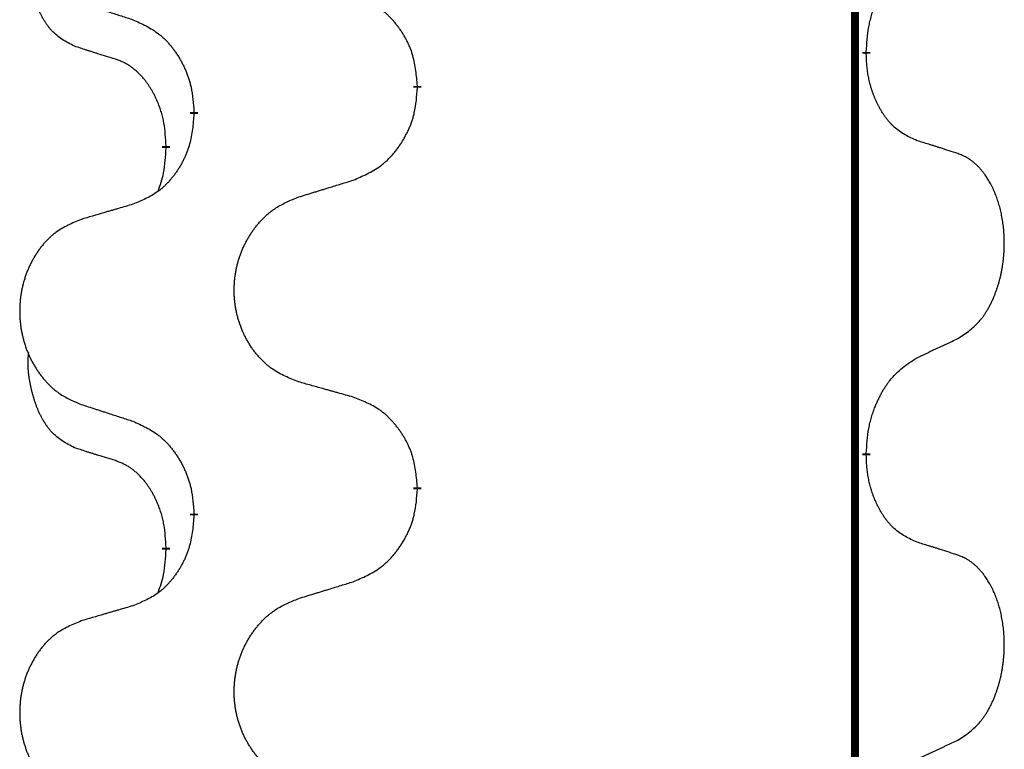
# Model space of a CAD drawing. Units: millimetres. Extents: x -837 to 1491, y -173 to 540.
# Drawn here: x -597 to -589, y 421 to 427 of the extents above; entities that cross this region are included whole.
import ezdxf

# ---------------------------------------------------------------- set-up
doc = ezdxf.new("R2010")
doc.units = ezdxf.units.MM
doc.linetypes.add('SLD_Durchgehend', pattern=[0, 0, 0])

# ---------------------------------------------------------------- blocks, each defined once
blk = doc.blocks.new('HL50WU-0-180', base_point=(326.6292, 183.5004))
at = {"color": 7, "linetype": 'SLD_Durchgehend', "const_width": 0.0625}
for points in [[(-589.9834, 455.3498), (-589.9834, 291.4498)], [(-589.8933, 426.5798), (-589.8933, 426.5648)], [(-593.4425, 426.3108), (-593.4425, 426.2958)], [(-595.2094, 426.0888), (-595.2094, 426.1038)], [(-595.4295, 425.8348), (-595.4295, 425.8198)], [(-589.8933, 423.4048), (-589.8933, 423.3898)], [(-593.4425, 423.1358), (-593.4425, 423.1208)], [(-595.2094, 422.9138), (-595.2094, 422.9288)], [(-595.4295, 422.6598), (-595.4295, 422.6448)]]:
    blk.add_lwpolyline(points, dxfattribs=at)
at = {"color": 7, "linetype": 'SLD_Durchgehend'}
for points, knots in [([(-596.1534, 426.6245), (-596.1862, 426.6412), (-596.2519, 426.6748), (-596.3153, 426.7273), (-596.3496, 426.7665), (-596.3637, 426.7846), (-596.377, 426.8033), (-596.39, 426.8232), (-596.4028, 426.8445), (-596.4151, 426.8671), (-596.4267, 426.8901), (-596.4371, 426.9128), (-596.4466, 426.9352), (-596.4552, 426.9571), (-596.4631, 426.9793), (-596.4708, 427.0023), (-596.478, 427.026), (-596.4849, 427.0504), (-596.4912, 427.075), (-596.4971, 427.1003), (-596.5027, 427.1262), (-596.5077, 427.1528), (-596.512, 427.1796), (-596.5156, 427.2066), (-596.5184, 427.2339), (-596.5202, 427.2615), (-596.521, 427.2891), (-596.5206, 427.318), (-596.5187, 427.3479), (-596.5168, 427.3687), (-596.5159, 427.3791)], [0, 0, 0, 0, 0.1104767, 0.2209534, 0.2438284, 0.2667114, 0.2896326, 0.3125527, 0.3382849, 0.3640175, 0.389731, 0.4154442, 0.4390192, 0.4625939, 0.4861716, 0.5097495, 0.5351329, 0.5605162, 0.5859001, 0.6112844, 0.6383739, 0.665463, 0.6925584, 0.7196538, 0.7472958, 0.7749392, 0.8025614, 0.830178, 0.8614107, 0.8926434, 0.8926434, 0.8926434, 0.8926434]), ([(-589.8933, 426.5798), (-589.8913, 426.6127), (-589.8873, 426.6787), (-589.8789, 426.7521), (-589.8695, 426.7996), (-589.8644, 426.8221), (-589.8587, 426.8444), (-589.8525, 426.8662), (-589.8458, 426.8874), (-589.8388, 426.9081), (-589.8313, 426.9287), (-589.8222, 426.952), (-589.8113, 426.9782), (-589.7983, 427.0069), (-589.7843, 427.0352), (-589.77, 427.062), (-589.7553, 427.0873), (-589.7403, 427.1112), (-589.7244, 427.1344), (-589.6847, 427.1866), (-589.6103, 427.2596), (-589.5318, 427.3109), (-589.4925, 427.3366)], [0, 0, 0, 0, 0.0991279, 0.1982558, 0.2212992, 0.2443459, 0.2673984, 0.2904499, 0.3123028, 0.3341557, 0.3560082, 0.3778615, 0.4093786, 0.4408961, 0.4724293, 0.503962, 0.5321252, 0.5602895, 0.5884188, 0.6165402, 0.7571053, 0.8976704, 0.8976704, 0.8976704, 0.8976704]), ([(-593.4425, 426.3108), (-593.446, 426.3509), (-593.453, 426.4312), (-593.4693, 426.5207), (-593.4874, 426.5781), (-593.4976, 426.606), (-593.5091, 426.6334), (-593.5218, 426.6603), (-593.5356, 426.6865), (-593.5503, 426.7122), (-593.566, 426.7372), (-593.5826, 426.7616), (-593.6, 426.7852), (-593.6181, 426.8082), (-593.6372, 426.8304), (-593.657, 426.8515), (-593.6774, 426.8716), (-593.6985, 426.8905), (-593.7206, 426.9084), (-593.7667, 426.9421), (-593.843, 426.9827), (-593.9141, 427.0106), (-593.9497, 427.0246)], [0, 0, 0, 0, 0.1209346, 0.2418691, 0.2715902, 0.3013222, 0.3310797, 0.3608342, 0.3904011, 0.4199685, 0.4495293, 0.4790908, 0.5083301, 0.5375686, 0.5668172, 0.5960652, 0.6244344, 0.6528069, 0.6811435, 0.7094671, 0.8241186, 0.93877, 0.93877, 0.93877, 0.93877]), ([(-596.1017, 426.9671), (-596.0827, 426.961), (-596.0447, 426.9487), (-596.0019, 426.9348), (-595.9734, 426.9256), (-595.9592, 426.921), (-595.9449, 426.9164), (-595.9307, 426.9117), (-595.9164, 426.9071), (-595.9022, 426.9025), (-595.8879, 426.8979), (-595.8481, 426.885), (-595.7827, 426.8637), (-595.722, 426.8441), (-595.6916, 426.8342)], [0, 0, 0, 0, 0.0599168, 0.1198336, 0.1348129, 0.1497923, 0.1647716, 0.179751, 0.1947305, 0.2097099, 0.2246894, 0.2396689, 0.3353723, 0.4310757, 0.4310757, 0.4310757, 0.4310757]), ([(-595.6916, 426.8342), (-595.6563, 426.8183), (-595.5858, 426.7865), (-595.5106, 426.7408), (-595.4651, 426.7034), (-595.4429, 426.683), (-595.4217, 426.6614), (-595.4013, 426.6386), (-595.3817, 426.6145), (-595.3629, 426.5893), (-595.3451, 426.5634), (-595.3282, 426.5367), (-595.3123, 426.5094), (-595.2973, 426.4814), (-595.2835, 426.4529), (-595.2707, 426.4237), (-595.2591, 426.3939), (-595.2488, 426.3635), (-595.2398, 426.3327), (-595.2269, 426.2796), (-595.2162, 426.2031), (-595.2117, 426.1369), (-595.2094, 426.1038)], [0, 0, 0, 0, 0.1161018, 0.2322037, 0.2623496, 0.2925108, 0.3227169, 0.3529195, 0.3843764, 0.415834, 0.4472779, 0.4787225, 0.5104414, 0.5421594, 0.5738837, 0.6056077, 0.6377093, 0.6698134, 0.7018938, 0.7339652, 0.8335001, 0.9330351, 0.9330351, 0.9330351, 0.9330351]), ([(-595.8303, 426.5223), (-595.8534, 426.5293), (-595.8996, 426.5435), (-595.9496, 426.559), (-595.9803, 426.5686), (-595.9919, 426.5723), (-596.0034, 426.5759), (-596.015, 426.5796), (-596.0265, 426.5833), (-596.038, 426.587), (-596.0496, 426.5907), (-596.0727, 426.5981), (-596.1073, 426.6094), (-596.138, 426.6194), (-596.1534, 426.6245)], [0, 0, 0, 0, 0.072467, 0.1449339, 0.1570396, 0.1691453, 0.181251, 0.1933566, 0.2054742, 0.2175917, 0.2297093, 0.2418268, 0.2903502, 0.3388736, 0.3388736, 0.3388736, 0.3388736]), ([(-595.4295, 425.8348), (-595.4312, 425.8655), (-595.4347, 425.9269), (-595.4424, 425.9952), (-595.4509, 426.0395), (-595.4557, 426.0605), (-595.461, 426.0814), (-595.4668, 426.1017), (-595.473, 426.1214), (-595.4796, 426.1406), (-595.4866, 426.1596), (-595.4949, 426.1804), (-595.5045, 426.2027), (-595.5158, 426.2267), (-595.5278, 426.2502), (-595.5402, 426.2725), (-595.5529, 426.2937), (-595.5659, 426.3137), (-595.5795, 426.3333), (-595.5952, 426.3541), (-595.6132, 426.376), (-595.6337, 426.3986), (-595.6554, 426.4201), (-595.6774, 426.4395), (-595.6997, 426.4568), (-595.7219, 426.4722), (-595.745, 426.4861), (-595.7708, 426.4993), (-595.7994, 426.5111), (-595.82, 426.5185), (-595.8303, 426.5223)], [0, 0, 0, 0, 0.0921911, 0.1843821, 0.20591, 0.2274409, 0.2489766, 0.2705115, 0.2907895, 0.3110675, 0.3313472, 0.3516275, 0.3780441, 0.4044611, 0.4308749, 0.4572883, 0.4811357, 0.5049824, 0.5288358, 0.5526907, 0.5831984, 0.6137075, 0.6442319, 0.6747535, 0.7017613, 0.7287719, 0.7557302, 0.7826753, 0.8155538, 0.8484323, 0.8484323, 0.8484323, 0.8484323]), ([(-589.4925, 425.8774), (-589.5245, 425.892), (-589.5885, 425.9212), (-589.6531, 425.9666), (-589.6899, 426.0017), (-589.706, 426.0188), (-589.7213, 426.0367), (-589.7365, 426.056), (-589.7514, 426.0767), (-589.766, 426.0988), (-589.7798, 426.1215), (-589.7919, 426.1432), (-589.8027, 426.164), (-589.8122, 426.1836), (-589.8212, 426.2035), (-589.8298, 426.2242), (-589.8381, 426.2457), (-589.846, 426.268), (-589.8533, 426.2905), (-589.8597, 426.3123), (-589.8653, 426.3332), (-589.8702, 426.3533), (-589.8746, 426.3735), (-589.8786, 426.3941), (-589.8821, 426.4151), (-589.8852, 426.4364), (-589.8877, 426.4578), (-589.8903, 426.4863), (-589.8922, 426.522), (-589.8929, 426.5505), (-589.8933, 426.5648)], [0, 0, 0, 0, 0.1054562, 0.2109123, 0.2344291, 0.2579548, 0.2815165, 0.3050767, 0.3315574, 0.3580389, 0.3845049, 0.4109705, 0.4328054, 0.4546397, 0.4764736, 0.4983077, 0.5219471, 0.5455868, 0.5692264, 0.5928659, 0.6135516, 0.634237, 0.6549231, 0.6756092, 0.6971494, 0.71869, 0.740226, 0.7617607, 0.804578, 0.8473954, 0.8473954, 0.8473954, 0.8473954]), ([(-593.9497, 425.5654), (-593.9127, 425.5813), (-593.8388, 425.613), (-593.7596, 425.6586), (-593.7116, 425.6961), (-593.6882, 425.7165), (-593.666, 425.7381), (-593.6445, 425.7609), (-593.6238, 425.785), (-593.604, 425.8102), (-593.5853, 425.8361), (-593.5675, 425.8628), (-593.5508, 425.8901), (-593.5351, 425.9181), (-593.5205, 425.9467), (-593.507, 425.9759), (-593.4948, 426.0057), (-593.484, 426.036), (-593.4745, 426.0669), (-593.461, 426.1199), (-593.4497, 426.1964), (-593.4449, 426.2627), (-593.4425, 426.2958)], [0, 0, 0, 0, 0.1207225, 0.241445, 0.272411, 0.3033922, 0.334416, 0.3654362, 0.3974567, 0.4294779, 0.4614868, 0.4934965, 0.5255609, 0.5576245, 0.5896947, 0.6217645, 0.6540243, 0.6862868, 0.7185226, 0.7507482, 0.8503626, 0.9499769, 0.9499769, 0.9499769, 0.9499769]), ([(-595.2094, 426.0888), (-595.2127, 426.0487), (-595.2193, 425.9685), (-595.2348, 425.8791), (-595.252, 425.8216), (-595.2617, 425.7937), (-595.2727, 425.7662), (-595.2847, 425.7394), (-595.2978, 425.7131), (-595.3118, 425.6875), (-595.3268, 425.6625), (-595.3425, 425.6381), (-595.359, 425.6144), (-595.3763, 425.5915), (-595.3944, 425.5693), (-595.4132, 425.5482), (-595.4327, 425.5281), (-595.4527, 425.5092), (-595.4737, 425.4913), (-595.5174, 425.4577), (-595.5898, 425.417), (-595.6577, 425.389), (-595.6916, 425.375)], [0, 0, 0, 0, 0.1207923, 0.2415845, 0.2711145, 0.3006544, 0.3302167, 0.3597763, 0.388964, 0.418152, 0.4473341, 0.4765167, 0.5051788, 0.5338402, 0.5625129, 0.591185, 0.618755, 0.6463281, 0.6738633, 0.7013854, 0.8115011, 0.9216168, 0.9216168, 0.9216168, 0.9216168]), ([(-595.4932, 425.4774), (-595.4846, 425.5011), (-595.4675, 425.5485), (-595.4454, 425.6293), (-595.4347, 425.7205), (-595.4312, 425.7867), (-595.4295, 425.8198)], [0, 0, 0, 0, 0.0756193, 0.1512387, 0.250723, 0.3502073, 0.3502073, 0.3502073, 0.3502073]), ([(-589.1694, 425.7752), (-589.1925, 425.7827), (-589.2386, 425.7977), (-589.2885, 425.8138), (-589.3193, 425.8236), (-589.3308, 425.8273), (-589.3424, 425.831), (-589.3539, 425.8346), (-589.3655, 425.8382), (-589.377, 425.8418), (-589.3886, 425.8454), (-589.4116, 425.8526), (-589.4463, 425.8633), (-589.4771, 425.8727), (-589.4925, 425.8774)], [0, 0, 0, 0, 0.0726997, 0.1453994, 0.1575073, 0.1696152, 0.1817231, 0.193831, 0.205927, 0.2180229, 0.2301189, 0.2422149, 0.2905443, 0.3388737, 0.3388737, 0.3388737, 0.3388737]), ([(-589.1694, 424.3127), (-589.1374, 424.3336), (-589.0732, 424.3752), (-589.0108, 424.4342), (-588.9763, 424.4776), (-588.9612, 424.4987), (-588.947, 424.5203), (-588.9331, 424.5435), (-588.9195, 424.568), (-588.9063, 424.5939), (-588.8941, 424.6202), (-588.883, 424.6458), (-588.8732, 424.6708), (-588.8643, 424.6949), (-588.8561, 424.7193), (-588.8483, 424.7444), (-588.8409, 424.7702), (-588.8341, 424.7967), (-588.828, 424.8235), (-588.8225, 424.8509), (-588.8175, 424.8789), (-588.8132, 424.9077), (-588.8096, 424.9365), (-588.8067, 424.9657), (-588.8045, 424.9951), (-588.803, 425.0249), (-588.8023, 425.0547), (-588.8023, 425.0831), (-588.803, 425.1102), (-588.8042, 425.1359), (-588.806, 425.1616), (-588.8083, 425.1871), (-588.8112, 425.2122), (-588.8146, 425.2371), (-588.8185, 425.2618), (-588.823, 425.2858), (-588.8278, 425.3091), (-588.833, 425.3317), (-588.8388, 425.3541), (-588.8449, 425.3759), (-588.8515, 425.3971), (-588.8584, 425.4177), (-588.8657, 425.4382), (-588.8737, 425.4586), (-588.8822, 425.4788), (-588.8913, 425.499), (-588.901, 425.5188), (-588.911, 425.5378), (-588.9213, 425.556), (-588.9318, 425.5734), (-588.9428, 425.5905), (-588.9556, 425.609), (-588.9704, 425.6289), (-588.9875, 425.6498), (-589.0057, 425.6698), (-589.0243, 425.6881), (-589.0429, 425.7046), (-589.0617, 425.7193), (-589.0813, 425.7329), (-589.1055, 425.7473), (-589.135, 425.7614), (-589.158, 425.7706), (-589.1694, 425.7752)], [0, 0, 0, 0, 0.114626, 0.229253, 0.255136, 0.281028, 0.306957, 0.332884, 0.361934, 0.390985, 0.420018, 0.449052, 0.474762, 0.500472, 0.526183, 0.551894, 0.5793, 0.606707, 0.634112, 0.661518, 0.690573, 0.719628, 0.748686, 0.777743, 0.807529, 0.837316, 0.867099, 0.896882, 0.922639, 0.948395, 0.974152, 0.999908, 1.024987, 1.050066, 1.075144, 1.100222, 1.123355, 1.146488, 1.16962, 1.192753, 1.214494, 1.236235, 1.257976, 1.279718, 1.301816, 1.323914, 1.34601, 1.368106, 1.38839, 1.408673, 1.42896, 1.449249, 1.476285, 1.503323, 1.530378, 1.557432, 1.581269, 1.605108, 1.628896, 1.652672, 1.68974, 1.726808, 1.726808, 1.726808, 1.726808]), ([(-594.381, 425.4325), (-594.361, 425.4386), (-594.321, 425.4509), (-594.2761, 425.4648), (-594.2461, 425.474), (-594.2311, 425.4786), (-594.2161, 425.4833), (-594.2011, 425.4879), (-594.1861, 425.4925), (-594.1711, 425.4971), (-594.1562, 425.5017), (-594.1143, 425.5146), (-594.0454, 425.5359), (-593.9816, 425.5556), (-593.9497, 425.5654)], [0, 0, 0, 0, 0.062728, 0.1254559, 0.141138, 0.1568202, 0.1725023, 0.1881844, 0.2038666, 0.2195488, 0.235231, 0.2509132, 0.3511056, 0.4512981, 0.4512981, 0.4512981, 0.4512981]), ([(-594.381, 423.9701), (-594.4172, 423.9845), (-594.4897, 424.0134), (-594.5677, 424.0555), (-594.6152, 424.0907), (-594.6384, 424.11), (-594.6606, 424.1304), (-594.6819, 424.152), (-594.7025, 424.1748), (-594.7222, 424.1988), (-594.7409, 424.2236), (-594.7585, 424.249), (-594.7751, 424.2751), (-594.7907, 424.3018), (-594.8051, 424.3291), (-594.8186, 424.357), (-594.831, 424.3855), (-594.8423, 424.4147), (-594.8525, 424.4442), (-594.8615, 424.4741), (-594.8692, 424.5042), (-594.8758, 424.5345), (-594.8812, 424.5651), (-594.8855, 424.5959), (-594.8886, 424.6269), (-594.8906, 424.658), (-594.8914, 424.6892), (-594.891, 424.7204), (-594.8895, 424.7515), (-594.8868, 424.7824), (-594.8829, 424.8133), (-594.8779, 424.8438), (-594.8719, 424.8741), (-594.8647, 424.9041), (-594.8564, 424.9338), (-594.8469, 424.9631), (-594.8364, 424.992), (-594.8248, 425.0204), (-594.812, 425.0485), (-594.7983, 425.0758), (-594.7836, 425.1025), (-594.768, 425.1286), (-594.7514, 425.154), (-594.7339, 425.1789), (-594.7153, 425.2031), (-594.6958, 425.2266), (-594.6753, 425.2493), (-594.6541, 425.2709), (-594.6321, 425.2913), (-594.6094, 425.3106), (-594.5858, 425.3287), (-594.542, 425.3589), (-594.4738, 425.3946), (-594.4119, 425.4199), (-594.381, 425.4325)], [0, 0, 0, 0, 0.117086, 0.234172, 0.26425, 0.294342, 0.324476, 0.354607, 0.385625, 0.416644, 0.447649, 0.478654, 0.509524, 0.540393, 0.571263, 0.602133, 0.633372, 0.664611, 0.695847, 0.727084, 0.758108, 0.789132, 0.820159, 0.851185, 0.8824, 0.913614, 0.944827, 0.97604, 1.007095, 1.038151, 1.069208, 1.100265, 1.131069, 1.161872, 1.192674, 1.223475, 1.254222, 1.284969, 1.315717, 1.346465, 1.376816, 1.407167, 1.437517, 1.467868, 1.498416, 1.528964, 1.559522, 1.59008, 1.619832, 1.649585, 1.679305, 1.709013, 1.809224, 1.909434, 1.909434, 1.909434, 1.909434]), ([(-595.6916, 425.375), (-595.7107, 425.3694), (-595.749, 425.3582), (-595.792, 425.3456), (-595.8207, 425.3372), (-595.835, 425.333), (-595.8494, 425.3288), (-595.8637, 425.3246), (-595.8781, 425.3204), (-595.8924, 425.3162), (-595.9067, 425.312), (-595.9464, 425.3003), (-596.0114, 425.2812), (-596.0716, 425.2634), (-596.1017, 425.2545)], [0, 0, 0, 0, 0.0597754, 0.1195507, 0.1344951, 0.1494396, 0.164384, 0.1793284, 0.1942733, 0.2092182, 0.2241631, 0.239108, 0.3332541, 0.4274002, 0.4274002, 0.4274002, 0.4274002]), ([(-596.1017, 425.2545), (-596.1363, 425.2401), (-596.2054, 425.2111), (-596.2795, 425.1689), (-596.3245, 425.1338), (-596.3466, 425.1145), (-596.3676, 425.0942), (-596.3879, 425.0725), (-596.4075, 425.0497), (-596.4263, 425.0257), (-596.444, 425.001), (-596.4607, 424.9755), (-596.4765, 424.9494), (-596.4913, 424.9227), (-596.505, 424.8955), (-596.5178, 424.8675), (-596.5296, 424.839), (-596.5404, 424.8099), (-596.55, 424.7803), (-596.5586, 424.7505), (-596.566, 424.7204), (-596.5722, 424.69), (-596.5774, 424.6595), (-596.5814, 424.6287), (-596.5844, 424.5977), (-596.5862, 424.5666), (-596.587, 424.5354), (-596.5866, 424.5042), (-596.5852, 424.4731), (-596.5826, 424.4422), (-596.579, 424.4114), (-596.5742, 424.3808), (-596.5685, 424.3505), (-596.5616, 424.3206), (-596.5537, 424.2909), (-596.5448, 424.2616), (-596.5347, 424.2327), (-596.5237, 424.2042), (-596.5116, 424.1762), (-596.4985, 424.1488), (-596.4846, 424.1221), (-596.4698, 424.0961), (-596.454, 424.0707), (-596.4373, 424.0458), (-596.4197, 424.0216), (-596.4011, 423.9981), (-596.3817, 423.9754), (-596.3614, 423.9538), (-596.3406, 423.9334), (-596.319, 423.9141), (-596.2966, 423.896), (-596.255, 423.8659), (-596.1901, 423.8301), (-596.1312, 423.8048), (-596.1017, 423.7921)], [0, 0, 0, 0, 0.112481, 0.224961, 0.254205, 0.283463, 0.312765, 0.342064, 0.372505, 0.402946, 0.433372, 0.463798, 0.494314, 0.52483, 0.555347, 0.585864, 0.616922, 0.647981, 0.679038, 0.710095, 0.741061, 0.772027, 0.802995, 0.833963, 0.865172, 0.896381, 0.927588, 0.958795, 0.989832, 1.020868, 1.051906, 1.082944, 1.113652, 1.144359, 1.175065, 1.20577, 1.236283, 1.266796, 1.29731, 1.327824, 1.357761, 1.387698, 1.417635, 1.447572, 1.477483, 1.507394, 1.537316, 1.567238, 1.596112, 1.624989, 1.653829, 1.682658, 1.778901, 1.875145, 1.875145, 1.875145, 1.875145]), ([(-589.4925, 424.1616), (-589.4698, 424.1721), (-589.4243, 424.1933), (-589.3749, 424.2163), (-589.3444, 424.2305), (-589.3327, 424.236), (-589.321, 424.2414), (-589.3094, 424.2469), (-589.2977, 424.2524), (-589.2861, 424.2578), (-589.2744, 424.2633), (-589.2511, 424.2743), (-589.2161, 424.2908), (-589.185, 424.3054), (-589.1694, 424.3127)], [0, 0, 0, 0, 0.075268, 0.1505361, 0.163415, 0.176294, 0.1891729, 0.2020518, 0.2149361, 0.2278204, 0.2407047, 0.253589, 0.3051493, 0.3567097, 0.3567097, 0.3567097, 0.3567097]), ([(-596.1534, 423.4495), (-596.1862, 423.4662), (-596.2519, 423.4998), (-596.3153, 423.5523), (-596.3496, 423.5915), (-596.3637, 423.6096), (-596.377, 423.6283), (-596.39, 423.6482), (-596.4028, 423.6695), (-596.4151, 423.6921), (-596.4267, 423.7151), (-596.4371, 423.7378), (-596.4466, 423.7602), (-596.4552, 423.7821), (-596.4631, 423.8043), (-596.4708, 423.8273), (-596.478, 423.851), (-596.4849, 423.8754), (-596.4912, 423.9), (-596.4971, 423.9253), (-596.5027, 423.9512), (-596.5077, 423.9778), (-596.512, 424.0046), (-596.5156, 424.0316), (-596.5184, 424.0589), (-596.5202, 424.0865), (-596.521, 424.1141), (-596.5206, 424.143), (-596.5187, 424.1729), (-596.5168, 424.1937), (-596.5159, 424.2041)], [0, 0, 0, 0, 0.1104767, 0.2209534, 0.2438284, 0.2667114, 0.2896326, 0.3125527, 0.3382849, 0.3640175, 0.389731, 0.4154442, 0.4390192, 0.4625939, 0.4861716, 0.5097495, 0.5351329, 0.5605162, 0.5859001, 0.6112844, 0.6383739, 0.665463, 0.6925584, 0.7196538, 0.7472958, 0.7749392, 0.8025614, 0.830178, 0.8614107, 0.8926434, 0.8926434, 0.8926434, 0.8926434]), ([(-589.8933, 423.4048), (-589.8913, 423.4377), (-589.8873, 423.5037), (-589.8789, 423.5771), (-589.8695, 423.6246), (-589.8644, 423.6471), (-589.8587, 423.6694), (-589.8525, 423.6912), (-589.8458, 423.7124), (-589.8388, 423.7331), (-589.8313, 423.7537), (-589.8222, 423.777), (-589.8113, 423.8032), (-589.7983, 423.8319), (-589.7843, 423.8602), (-589.77, 423.887), (-589.7553, 423.9123), (-589.7403, 423.9362), (-589.7244, 423.9594), (-589.6847, 424.0116), (-589.6103, 424.0846), (-589.5318, 424.1359), (-589.4925, 424.1616)], [0, 0, 0, 0, 0.0991279, 0.1982558, 0.2212992, 0.2443459, 0.2673984, 0.2904499, 0.3123028, 0.3341557, 0.3560082, 0.3778615, 0.4093786, 0.4408961, 0.4724293, 0.503962, 0.5321252, 0.5602895, 0.5884188, 0.6165402, 0.7571053, 0.8976704, 0.8976704, 0.8976704, 0.8976704]), ([(-593.9497, 423.8496), (-593.9698, 423.8552), (-594.01, 423.8664), (-594.0553, 423.879), (-594.0854, 423.8874), (-594.1005, 423.8916), (-594.1156, 423.8958), (-594.1307, 423.9), (-594.1458, 423.9042), (-594.1608, 423.9084), (-594.1759, 423.9127), (-594.2176, 423.9243), (-594.286, 423.9435), (-594.3493, 423.9612), (-594.381, 423.9701)], [0, 0, 0, 0, 0.0626283, 0.1252565, 0.140914, 0.1565714, 0.1722289, 0.1878864, 0.2035442, 0.219202, 0.2348598, 0.2505176, 0.3491531, 0.4477886, 0.4477886, 0.4477886, 0.4477886]), ([(-593.4425, 423.1358), (-593.446, 423.1759), (-593.453, 423.2562), (-593.4693, 423.3457), (-593.4874, 423.4031), (-593.4976, 423.431), (-593.5091, 423.4584), (-593.5218, 423.4853), (-593.5356, 423.5115), (-593.5503, 423.5372), (-593.566, 423.5622), (-593.5826, 423.5866), (-593.6, 423.6102), (-593.6181, 423.6332), (-593.6372, 423.6554), (-593.657, 423.6765), (-593.6774, 423.6966), (-593.6985, 423.7155), (-593.7206, 423.7334), (-593.7667, 423.7671), (-593.843, 423.8077), (-593.9141, 423.8356), (-593.9497, 423.8496)], [0, 0, 0, 0, 0.1209346, 0.2418691, 0.2715902, 0.3013222, 0.3310797, 0.3608342, 0.3904011, 0.4199685, 0.4495293, 0.4790908, 0.5083301, 0.5375686, 0.5668172, 0.5960652, 0.6244344, 0.6528069, 0.6811435, 0.7094671, 0.8241186, 0.93877, 0.93877, 0.93877, 0.93877]), ([(-596.1017, 423.7921), (-596.0827, 423.786), (-596.0447, 423.7737), (-596.0019, 423.7598), (-595.9734, 423.7506), (-595.9592, 423.746), (-595.9449, 423.7414), (-595.9307, 423.7367), (-595.9164, 423.7321), (-595.9022, 423.7275), (-595.8879, 423.7229), (-595.8481, 423.71), (-595.7827, 423.6887), (-595.722, 423.6691), (-595.6916, 423.6592)], [0, 0, 0, 0, 0.0599168, 0.1198336, 0.1348129, 0.1497923, 0.1647716, 0.179751, 0.1947305, 0.2097099, 0.2246894, 0.2396689, 0.3353723, 0.4310757, 0.4310757, 0.4310757, 0.4310757]), ([(-595.6916, 423.6592), (-595.6563, 423.6433), (-595.5858, 423.6115), (-595.5106, 423.5658), (-595.4651, 423.5284), (-595.4429, 423.508), (-595.4217, 423.4864), (-595.4013, 423.4636), (-595.3817, 423.4395), (-595.3629, 423.4143), (-595.3451, 423.3884), (-595.3282, 423.3617), (-595.3123, 423.3344), (-595.2973, 423.3064), (-595.2835, 423.2779), (-595.2707, 423.2487), (-595.2591, 423.2189), (-595.2488, 423.1885), (-595.2398, 423.1577), (-595.2269, 423.1046), (-595.2162, 423.0281), (-595.2117, 422.9619), (-595.2094, 422.9288)], [0, 0, 0, 0, 0.1161018, 0.2322037, 0.2623496, 0.2925108, 0.3227169, 0.3529195, 0.3843764, 0.415834, 0.4472779, 0.4787225, 0.5104414, 0.5421594, 0.5738837, 0.6056077, 0.6377093, 0.6698134, 0.7018938, 0.7339652, 0.8335001, 0.9330351, 0.9330351, 0.9330351, 0.9330351]), ([(-595.8303, 423.3473), (-595.8534, 423.3543), (-595.8996, 423.3685), (-595.9496, 423.384), (-595.9803, 423.3936), (-595.9919, 423.3973), (-596.0034, 423.4009), (-596.015, 423.4046), (-596.0265, 423.4083), (-596.038, 423.412), (-596.0496, 423.4157), (-596.0727, 423.4231), (-596.1073, 423.4344), (-596.138, 423.4444), (-596.1534, 423.4495)], [0, 0, 0, 0, 0.072467, 0.1449339, 0.1570396, 0.1691453, 0.181251, 0.1933566, 0.2054742, 0.2175917, 0.2297093, 0.2418268, 0.2903502, 0.3388736, 0.3388736, 0.3388736, 0.3388736]), ([(-595.4295, 422.6598), (-595.4312, 422.6905), (-595.4347, 422.7519), (-595.4424, 422.8202), (-595.4509, 422.8645), (-595.4557, 422.8855), (-595.461, 422.9064), (-595.4668, 422.9267), (-595.473, 422.9464), (-595.4796, 422.9656), (-595.4866, 422.9846), (-595.4949, 423.0054), (-595.5045, 423.0277), (-595.5158, 423.0517), (-595.5278, 423.0752), (-595.5402, 423.0975), (-595.5529, 423.1187), (-595.5659, 423.1387), (-595.5795, 423.1583), (-595.5952, 423.1791), (-595.6132, 423.201), (-595.6337, 423.2236), (-595.6554, 423.2451), (-595.6774, 423.2645), (-595.6997, 423.2818), (-595.7219, 423.2972), (-595.745, 423.3111), (-595.7708, 423.3243), (-595.7994, 423.3361), (-595.82, 423.3435), (-595.8303, 423.3473)], [0, 0, 0, 0, 0.0921911, 0.1843821, 0.20591, 0.2274409, 0.2489766, 0.2705115, 0.2907895, 0.3110675, 0.3313472, 0.3516275, 0.3780441, 0.4044611, 0.4308749, 0.4572883, 0.4811357, 0.5049824, 0.5288358, 0.5526907, 0.5831984, 0.6137075, 0.6442319, 0.6747535, 0.7017613, 0.7287719, 0.7557302, 0.7826753, 0.8155538, 0.8484323, 0.8484323, 0.8484323, 0.8484323]), ([(-589.4925, 422.7024), (-589.5245, 422.717), (-589.5885, 422.7462), (-589.6531, 422.7916), (-589.6899, 422.8267), (-589.706, 422.8438), (-589.7213, 422.8617), (-589.7365, 422.881), (-589.7514, 422.9017), (-589.766, 422.9238), (-589.7798, 422.9465), (-589.7919, 422.9682), (-589.8027, 422.989), (-589.8122, 423.0086), (-589.8212, 423.0285), (-589.8298, 423.0492), (-589.8381, 423.0707), (-589.846, 423.093), (-589.8533, 423.1155), (-589.8597, 423.1373), (-589.8653, 423.1582), (-589.8702, 423.1783), (-589.8746, 423.1985), (-589.8786, 423.2191), (-589.8821, 423.2401), (-589.8852, 423.2614), (-589.8877, 423.2828), (-589.8903, 423.3113), (-589.8922, 423.347), (-589.8929, 423.3755), (-589.8933, 423.3898)], [0, 0, 0, 0, 0.1054562, 0.2109123, 0.2344291, 0.2579548, 0.2815165, 0.3050767, 0.3315574, 0.3580389, 0.3845049, 0.4109705, 0.4328054, 0.4546397, 0.4764736, 0.4983077, 0.5219471, 0.5455868, 0.5692264, 0.5928659, 0.6135516, 0.634237, 0.6549231, 0.6756092, 0.6971494, 0.71869, 0.740226, 0.7617607, 0.804578, 0.8473954, 0.8473954, 0.8473954, 0.8473954]), ([(-593.9497, 422.3904), (-593.9127, 422.4063), (-593.8388, 422.438), (-593.7596, 422.4836), (-593.7116, 422.5211), (-593.6882, 422.5415), (-593.666, 422.5631), (-593.6445, 422.5859), (-593.6238, 422.61), (-593.604, 422.6352), (-593.5853, 422.6611), (-593.5675, 422.6878), (-593.5508, 422.7151), (-593.5351, 422.7431), (-593.5205, 422.7717), (-593.507, 422.8009), (-593.4948, 422.8307), (-593.484, 422.861), (-593.4745, 422.8919), (-593.461, 422.9449), (-593.4497, 423.0214), (-593.4449, 423.0877), (-593.4425, 423.1208)], [0, 0, 0, 0, 0.1207225, 0.241445, 0.272411, 0.3033922, 0.334416, 0.3654362, 0.3974567, 0.4294779, 0.4614868, 0.4934965, 0.5255609, 0.5576245, 0.5896947, 0.6217645, 0.6540243, 0.6862868, 0.7185226, 0.7507482, 0.8503626, 0.9499769, 0.9499769, 0.9499769, 0.9499769]), ([(-595.2094, 422.9138), (-595.2127, 422.8737), (-595.2193, 422.7935), (-595.2348, 422.7041), (-595.252, 422.6466), (-595.2617, 422.6187), (-595.2727, 422.5912), (-595.2847, 422.5644), (-595.2978, 422.5381), (-595.3118, 422.5125), (-595.3268, 422.4875), (-595.3425, 422.4631), (-595.359, 422.4394), (-595.3763, 422.4165), (-595.3944, 422.3943), (-595.4132, 422.3732), (-595.4327, 422.3531), (-595.4527, 422.3342), (-595.4737, 422.3163), (-595.5174, 422.2827), (-595.5898, 422.242), (-595.6577, 422.214), (-595.6916, 422.2)], [0, 0, 0, 0, 0.1207923, 0.2415845, 0.2711145, 0.3006544, 0.3302167, 0.3597763, 0.388964, 0.418152, 0.4473341, 0.4765167, 0.5051788, 0.5338402, 0.5625129, 0.591185, 0.618755, 0.6463281, 0.6738633, 0.7013854, 0.8115011, 0.9216168, 0.9216168, 0.9216168, 0.9216168]), ([(-595.4932, 422.3024), (-595.4846, 422.3261), (-595.4675, 422.3735), (-595.4454, 422.4543), (-595.4347, 422.5455), (-595.4312, 422.6117), (-595.4295, 422.6448)], [0, 0, 0, 0, 0.0756193, 0.1512387, 0.250723, 0.3502073, 0.3502073, 0.3502073, 0.3502073]), ([(-589.1694, 422.6002), (-589.1925, 422.6077), (-589.2386, 422.6227), (-589.2885, 422.6388), (-589.3193, 422.6486), (-589.3308, 422.6523), (-589.3424, 422.656), (-589.3539, 422.6596), (-589.3655, 422.6632), (-589.377, 422.6668), (-589.3886, 422.6704), (-589.4116, 422.6776), (-589.4463, 422.6883), (-589.4771, 422.6977), (-589.4925, 422.7024)], [0, 0, 0, 0, 0.0726997, 0.1453994, 0.1575073, 0.1696152, 0.1817231, 0.193831, 0.205927, 0.2180229, 0.2301189, 0.2422149, 0.2905443, 0.3388737, 0.3388737, 0.3388737, 0.3388737]), ([(-589.1694, 421.1377), (-589.1374, 421.1586), (-589.0732, 421.2002), (-589.0108, 421.2592), (-588.9763, 421.3026), (-588.9612, 421.3237), (-588.947, 421.3453), (-588.9331, 421.3685), (-588.9195, 421.393), (-588.9063, 421.4189), (-588.8941, 421.4452), (-588.883, 421.4708), (-588.8732, 421.4958), (-588.8643, 421.5199), (-588.8561, 421.5443), (-588.8483, 421.5694), (-588.8409, 421.5952), (-588.8341, 421.6217), (-588.828, 421.6485), (-588.8225, 421.6759), (-588.8175, 421.7039), (-588.8132, 421.7327), (-588.8096, 421.7615), (-588.8067, 421.7907), (-588.8045, 421.8201), (-588.803, 421.8499), (-588.8023, 421.8797), (-588.8023, 421.9081), (-588.803, 421.9352), (-588.8042, 421.9609), (-588.806, 421.9866), (-588.8083, 422.0121), (-588.8112, 422.0372), (-588.8146, 422.0621), (-588.8185, 422.0868), (-588.823, 422.1108), (-588.8278, 422.1341), (-588.833, 422.1567), (-588.8388, 422.1791), (-588.8449, 422.2009), (-588.8515, 422.2221), (-588.8584, 422.2427), (-588.8657, 422.2632), (-588.8737, 422.2836), (-588.8822, 422.3038), (-588.8913, 422.324), (-588.901, 422.3438), (-588.911, 422.3628), (-588.9213, 422.381), (-588.9318, 422.3984), (-588.9428, 422.4155), (-588.9556, 422.434), (-588.9704, 422.4539), (-588.9875, 422.4748), (-589.0057, 422.4948), (-589.0243, 422.5131), (-589.0429, 422.5296), (-589.0617, 422.5443), (-589.0813, 422.5579), (-589.1055, 422.5723), (-589.135, 422.5864), (-589.158, 422.5956), (-589.1694, 422.6002)], [0, 0, 0, 0, 0.114626, 0.229253, 0.255136, 0.281028, 0.306957, 0.332884, 0.361934, 0.390985, 0.420018, 0.449052, 0.474762, 0.500472, 0.526183, 0.551894, 0.5793, 0.606707, 0.634112, 0.661518, 0.690573, 0.719628, 0.748686, 0.777743, 0.807529, 0.837316, 0.867099, 0.896882, 0.922639, 0.948395, 0.974152, 0.999908, 1.024987, 1.050066, 1.075144, 1.100222, 1.123355, 1.146488, 1.16962, 1.192753, 1.214494, 1.236235, 1.257976, 1.279718, 1.301816, 1.323914, 1.34601, 1.368106, 1.38839, 1.408673, 1.42896, 1.449249, 1.476285, 1.503323, 1.530378, 1.557432, 1.581269, 1.605108, 1.628896, 1.652672, 1.68974, 1.726808, 1.726808, 1.726808, 1.726808]), ([(-594.381, 422.2575), (-594.361, 422.2636), (-594.321, 422.2759), (-594.2761, 422.2898), (-594.2461, 422.299), (-594.2311, 422.3036), (-594.2161, 422.3083), (-594.2011, 422.3129), (-594.1861, 422.3175), (-594.1711, 422.3221), (-594.1562, 422.3267), (-594.1143, 422.3396), (-594.0454, 422.3609), (-593.9816, 422.3806), (-593.9497, 422.3904)], [0, 0, 0, 0, 0.062728, 0.1254559, 0.141138, 0.1568202, 0.1725023, 0.1881844, 0.2038666, 0.2195488, 0.235231, 0.2509132, 0.3511056, 0.4512981, 0.4512981, 0.4512981, 0.4512981]), ([(-594.381, 420.7951), (-594.4172, 420.8095), (-594.4897, 420.8384), (-594.5677, 420.8805), (-594.6152, 420.9157), (-594.6384, 420.935), (-594.6606, 420.9554), (-594.6819, 420.977), (-594.7025, 420.9998), (-594.7222, 421.0238), (-594.7409, 421.0486), (-594.7585, 421.074), (-594.7751, 421.1001), (-594.7907, 421.1268), (-594.8051, 421.1541), (-594.8186, 421.182), (-594.831, 421.2105), (-594.8423, 421.2397), (-594.8525, 421.2692), (-594.8615, 421.2991), (-594.8692, 421.3292), (-594.8758, 421.3595), (-594.8812, 421.3901), (-594.8855, 421.4209), (-594.8886, 421.4519), (-594.8906, 421.483), (-594.8914, 421.5142), (-594.891, 421.5454), (-594.8895, 421.5765), (-594.8868, 421.6074), (-594.8829, 421.6383), (-594.8779, 421.6688), (-594.8719, 421.6991), (-594.8647, 421.7291), (-594.8564, 421.7588), (-594.8469, 421.7881), (-594.8364, 421.817), (-594.8248, 421.8454), (-594.812, 421.8735), (-594.7983, 421.9008), (-594.7836, 421.9275), (-594.768, 421.9536), (-594.7514, 421.979), (-594.7339, 422.0039), (-594.7153, 422.0281), (-594.6958, 422.0516), (-594.6753, 422.0743), (-594.6541, 422.0959), (-594.6321, 422.1163), (-594.6094, 422.1356), (-594.5858, 422.1537), (-594.542, 422.1839), (-594.4738, 422.2196), (-594.4119, 422.2449), (-594.381, 422.2575)], [0, 0, 0, 0, 0.117086, 0.234172, 0.26425, 0.294342, 0.324476, 0.354607, 0.385625, 0.416644, 0.447649, 0.478654, 0.509524, 0.540393, 0.571263, 0.602133, 0.633372, 0.664611, 0.695847, 0.727084, 0.758108, 0.789132, 0.820159, 0.851185, 0.8824, 0.913614, 0.944827, 0.97604, 1.007095, 1.038151, 1.069208, 1.100265, 1.131069, 1.161872, 1.192674, 1.223475, 1.254222, 1.284969, 1.315717, 1.346465, 1.376816, 1.407167, 1.437517, 1.467868, 1.498416, 1.528964, 1.559522, 1.59008, 1.619832, 1.649585, 1.679305, 1.709013, 1.809224, 1.909434, 1.909434, 1.909434, 1.909434]), ([(-595.6916, 422.2), (-595.7107, 422.1944), (-595.749, 422.1832), (-595.792, 422.1706), (-595.8207, 422.1622), (-595.835, 422.158), (-595.8494, 422.1538), (-595.8637, 422.1496), (-595.8781, 422.1454), (-595.8924, 422.1412), (-595.9067, 422.137), (-595.9464, 422.1253), (-596.0114, 422.1062), (-596.0716, 422.0884), (-596.1017, 422.0795)], [0, 0, 0, 0, 0.0597754, 0.1195507, 0.1344951, 0.1494396, 0.164384, 0.1793284, 0.1942733, 0.2092182, 0.2241631, 0.239108, 0.3332541, 0.4274002, 0.4274002, 0.4274002, 0.4274002]), ([(-596.1017, 422.0795), (-596.1363, 422.0651), (-596.2054, 422.0361), (-596.2795, 421.9939), (-596.3245, 421.9588), (-596.3466, 421.9395), (-596.3676, 421.9192), (-596.3879, 421.8975), (-596.4075, 421.8747), (-596.4263, 421.8507), (-596.444, 421.826), (-596.4607, 421.8005), (-596.4765, 421.7744), (-596.4913, 421.7477), (-596.505, 421.7205), (-596.5178, 421.6925), (-596.5296, 421.664), (-596.5404, 421.6349), (-596.55, 421.6053), (-596.5586, 421.5755), (-596.566, 421.5454), (-596.5722, 421.515), (-596.5774, 421.4845), (-596.5814, 421.4537), (-596.5844, 421.4227), (-596.5862, 421.3916), (-596.587, 421.3604), (-596.5866, 421.3292), (-596.5852, 421.2981), (-596.5826, 421.2672), (-596.579, 421.2364), (-596.5742, 421.2058), (-596.5685, 421.1755), (-596.5616, 421.1456), (-596.5537, 421.1159), (-596.5448, 421.0866), (-596.5347, 421.0577), (-596.5237, 421.0292), (-596.5116, 421.0012), (-596.4985, 420.9738), (-596.4846, 420.9471), (-596.4698, 420.9211), (-596.454, 420.8957), (-596.4373, 420.8708), (-596.4197, 420.8466), (-596.4011, 420.8231), (-596.3817, 420.8004), (-596.3614, 420.7788), (-596.3406, 420.7584), (-596.319, 420.7391), (-596.2966, 420.721), (-596.255, 420.6909), (-596.1901, 420.6551), (-596.1312, 420.6298), (-596.1017, 420.6171)], [0, 0, 0, 0, 0.112481, 0.224961, 0.254205, 0.283463, 0.312765, 0.342064, 0.372505, 0.402946, 0.433372, 0.463798, 0.494314, 0.52483, 0.555347, 0.585864, 0.616922, 0.647981, 0.679038, 0.710095, 0.741061, 0.772027, 0.802995, 0.833963, 0.865172, 0.896381, 0.927588, 0.958795, 0.989832, 1.020868, 1.051906, 1.082944, 1.113652, 1.144359, 1.175065, 1.20577, 1.236283, 1.266796, 1.29731, 1.327824, 1.357761, 1.387698, 1.417635, 1.447572, 1.477483, 1.507394, 1.537316, 1.567238, 1.596112, 1.624989, 1.653829, 1.682658, 1.778901, 1.875145, 1.875145, 1.875145, 1.875145]), ([(-589.4925, 420.9866), (-589.4698, 420.9971), (-589.4243, 421.0183), (-589.3749, 421.0413), (-589.3444, 421.0555), (-589.3327, 421.061), (-589.321, 421.0664), (-589.3094, 421.0719), (-589.2977, 421.0774), (-589.2861, 421.0828), (-589.2744, 421.0883), (-589.2511, 421.0993), (-589.2161, 421.1158), (-589.185, 421.1304), (-589.1694, 421.1377)], [0, 0, 0, 0, 0.075268, 0.1505361, 0.163415, 0.176294, 0.1891729, 0.2020518, 0.2149361, 0.2278204, 0.2407047, 0.253589, 0.3051493, 0.3567097, 0.3567097, 0.3567097, 0.3567097])]:
    blk.add_open_spline(points, degree=3, knots=knots, dxfattribs=at)

msp = doc.modelspace()

# ---------------------------------------------------------------- block references
msp.add_blockref('HL50WU-0-180', (326.6292, 183.5004))

doc.saveas('drawing.dxf')
